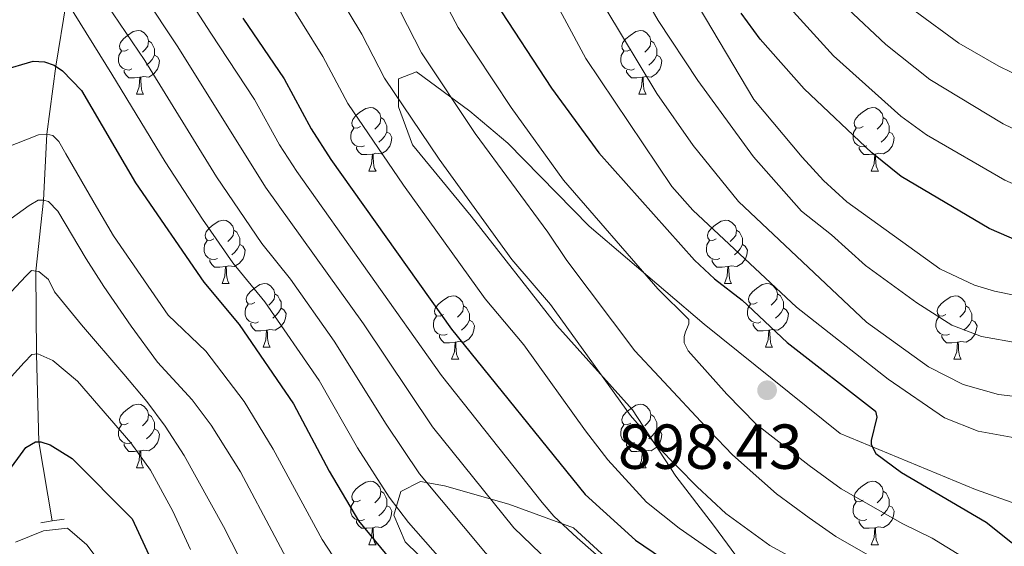
# Model space of a CAD drawing. Units: metres. Extents: x 664324 to 668849, y 744088 to 747165.
# Drawn here: x 667452 to 667607, y 744789 to 744872 of the extents above; entities that cross this region are included whole.
import ezdxf

# ---------------------------------------------------------------- set-up
doc = ezdxf.new("R2010")
doc.units = ezdxf.units.M
doc.header["$MEASUREMENT"] = 0
doc.linetypes.add('DGN Style 2', pattern=[56.445350000000005, 33.86721, -22.57814])
doc.linetypes.add('DGN Style 3', pattern=[79.02349, 56.44535, -22.57814])
for name, color, linetype, lineweight in [('Carátula', 7, 'Continuous', 5), ('Elementos auxiliares', 7, 'Continuous', 5), ('Entidades rústicas y varios', 7, 'Continuous', 5), ('Hidrografía', 7, 'Continuous', 5), ('Relieve y altimetría', 7, 'Continuous', 5), ('Textos de rotulación', 7, 'Continuous', 5), ('Viales y ferrocarril', 7, 'Continuous', 5)]:
    doc.layers.add(name, color=color, linetype=linetype, lineweight=lineweight)
doc.styles.add('Style-arial', font='arial.shx', dxfattribs={"bigfont": 'arialbig.shx'})

# ---------------------------------------------------------------- blocks, each defined once
blk = doc.blocks.new('5PATER_141')
at = {"layer": 'Relieve y altimetría', "linetype": 'Continuous', "lineweight": 0}
h = blk.add_hatch(color=250, dxfattribs=at)
edge = h.paths.add_edge_path(flags=16)
edge.add_ellipse((1.001171767711639e-08, 1.001171767711639e-08), major_axis=(-1.095731443231309, -1.110710700762829), ratio=0.999422240966032, start_angle=0, end_angle=360)

msp = doc.modelspace()

# ---------------------------------------------------------------- linework, layer by layer
at = {"layer": 'Carátula', "color": 7, "linetype": 'Continuous', "lineweight": 0}
msp.add_3dface([(664395.746, 744088.203), (668849.429, 744196.2960000001), (668777.368, 747165.432), (664323.6840000001, 747057.3400000001)], dxfattribs=at)
at = {"layer": 'Elementos auxiliares', "color": 250, "linetype": 'Continuous', "lineweight": 0}
msp.add_3dface([(668616.4500000001, 746899.2100000001), (668673.25, 744585.8600000001), (665267.8500000001, 744503.2100000001), (665212.19, 746816.5800000001)], dxfattribs=at)
at = {"layer": 'Entidades rústicas y varios', "color": 92, "linetype": 'Continuous', "lineweight": 0, "flags": 128}
for points in [[(667468.8970000001, 744867.0680000001), (667468.3670000001, 744866.8030000002), (667467.8370000002, 744866.858), (667467.5719999999, 744867.2280000001), (667467.517, 744867.6529999999), (667467.6769999999, 744868.173), (667468.1570000001, 744868.7679999999), (667468.7919999999, 744869.298), (667469.692, 744869.8829999999), (667470.4369999999, 744870.0430000002), (667470.8620000001, 744869.9880000001), (667471.392, 744869.673), (667471.922, 744869.088), (667472.0819999999, 744868.4480000001), (667471.9720000002, 744867.598), (667471.547, 744867.0680000001), (667471.1270000001, 744866.6429999999)], [(667548.2239999999, 744867.0680000001), (667547.6939999999, 744866.8030000002), (667547.1640000001, 744866.858), (667546.899, 744867.2280000001), (667546.844, 744867.6529999999), (667547.0040000001, 744868.173), (667547.4839999999, 744868.7679999999), (667548.119, 744869.298), (667549.0190000001, 744869.8829999999), (667549.7640000001, 744870.0430000002), (667550.189, 744869.9880000001), (667550.719, 744869.673), (667551.2490000002, 744869.088), (667551.409, 744868.4480000001), (667551.2990000001, 744867.598), (667550.8740000002, 744867.0680000001), (667550.4539999999, 744866.6429999999)], [(667472.0819999999, 744868.4480000001), (667472.557, 744868.1329999999), (667472.872, 744867.493), (667473.0320000001, 744867.173), (667473.0320000001, 744866.5930000001), (667473.0320000001, 744866.1680000002), (667472.662, 744865.4780000001), (667472.2420000001, 744864.9979999999), (667471.7620000001, 744864.578)], [(667551.409, 744868.4480000001), (667551.8840000001, 744868.1329999999), (667552.199, 744867.493), (667552.3589999999, 744867.173), (667552.3589999999, 744866.5930000001), (667552.3589999999, 744866.1680000002), (667551.9890000002, 744865.4780000001), (667551.5689999999, 744864.9979999999), (667551.0889999999, 744864.578)], [(667469.4820000001, 744863.9880000001), (667469.057, 744863.828), (667468.4720000002, 744863.888), (667467.997, 744864.098), (667467.5719999999, 744864.523), (667467.3570000001, 744865.108), (667467.3570000001, 744865.5279999999), (667467.412, 744866.1130000001), (667467.8370000002, 744866.8030000002)], [(667473.0320000001, 744866.1680000002), (667473.4870000001, 744865.9180000002), (667473.8319999999, 744865.3030000002), (667473.7220000002, 744864.578), (667473.5120000001, 744863.9380000001), (667472.9269999999, 744863.1980000001), (667472.132, 744862.7180000001), (667471.2820000001, 744862.8230000001), (667470.8520000001, 744862.6930000001)], [(667548.8090000001, 744863.9880000001), (667548.3840000001, 744863.828), (667547.7990000001, 744863.888), (667547.324, 744864.098), (667546.899, 744864.523), (667546.6840000001, 744865.108), (667546.6840000001, 744865.5279999999), (667546.7390000002, 744866.1130000001), (667547.1640000001, 744866.8030000002)], [(667552.3589999999, 744866.1680000002), (667552.814, 744865.9180000002), (667553.159, 744865.3030000002), (667553.0490000001, 744864.578), (667552.8389999999, 744863.9380000001), (667552.2540000001, 744863.1980000001), (667551.459, 744862.7180000001), (667550.6089999999, 744862.8230000001), (667550.179, 744862.6930000001)], [(667470.7420000001, 744862.6930000001), (667469.8520000001, 744862.608), (667469.007, 744862.608), (667468.5819999999, 744863.038), (667468.2620000001, 744863.513), (667468.2620000001, 744863.828)], [(667550.0689999999, 744862.6930000001), (667549.179, 744862.608), (667548.334, 744862.608), (667547.909, 744863.038), (667547.5889999999, 744863.513), (667547.5889999999, 744863.828)], [(667470.1969999999, 744860.0079999999), (667470.632, 744861.1680000002), (667470.7420000001, 744862.6930000001), (667470.8520000001, 744862.6930000001), (667470.8870000001, 744862.108), (667470.922, 744861.423), (667470.9920000001, 744860.8080000001), (667471.1070000001, 744860.4080000002), (667471.3219999999, 744860.0079999999)], [(667549.524, 744860.0079999999), (667549.959, 744861.1680000002), (667550.0689999999, 744862.6930000001), (667550.179, 744862.6930000001), (667550.2139999999, 744862.108), (667550.2490000002, 744861.423), (667550.3189999999, 744860.8080000001), (667550.4340000001, 744860.4080000002), (667550.649, 744860.0079999999)], [(667470.1969999999, 744860.0079999999), (667471.3219999999, 744860.0079999999)], [(667549.524, 744860.0079999999), (667550.649, 744860.0079999999)], [(667505.588, 744854.9280000002), (667505.0580000001, 744854.663), (667504.5279999999, 744854.7180000001), (667504.263, 744855.088), (667504.2080000001, 744855.513), (667504.368, 744856.0330000002), (667504.848, 744856.628), (667505.483, 744857.1580000002), (667506.3829999999, 744857.743), (667507.128, 744857.9029999999), (667507.5530000001, 744857.848), (667508.0830000001, 744857.5330000002), (667508.6130000001, 744856.9480000001), (667508.773, 744856.3080000001), (667508.663, 744855.4580000001), (667508.2380000001, 744854.9280000002), (667507.8180000001, 744854.503)], [(667584.915, 744854.9280000002), (667584.385, 744854.663), (667583.855, 744854.7180000001), (667583.5900000001, 744855.088), (667583.5349999999, 744855.513), (667583.6950000002, 744856.0330000002), (667584.175, 744856.628), (667584.8100000002, 744857.1580000002), (667585.7100000001, 744857.743), (667586.4550000001, 744857.9029999999), (667586.8800000001, 744857.848), (667587.4099999999, 744857.5330000002), (667587.94, 744856.9480000001), (667588.1000000001, 744856.3080000001), (667587.99, 744855.4580000001), (667587.565, 744854.9280000002), (667587.145, 744854.503)], [(667508.773, 744856.3080000001), (667509.2479999999, 744855.993), (667509.5630000001, 744855.3530000001), (667509.723, 744855.0330000002), (667509.723, 744854.453), (667509.723, 744854.0279999999), (667509.3530000001, 744853.338), (667508.9330000001, 744852.858), (667508.453, 744852.4380000001)], [(667588.1000000001, 744856.3080000001), (667588.5750000001, 744855.993), (667588.8899999999, 744855.3530000001), (667589.05, 744855.0330000002), (667589.05, 744854.453), (667589.05, 744854.0279999999), (667588.6799999999, 744853.338), (667588.26, 744852.858), (667587.78, 744852.4380000001)], [(667506.173, 744851.848), (667505.7479999999, 744851.6880000001), (667505.163, 744851.7479999999), (667504.6880000001, 744851.9580000001), (667504.263, 744852.3829999999), (667504.048, 744852.9680000001), (667504.048, 744853.388), (667504.1030000001, 744853.973), (667504.5279999999, 744854.663)], [(667585.5, 744851.848), (667585.0750000001, 744851.6880000001), (667584.49, 744851.7479999999), (667584.0149999999, 744851.9580000001), (667583.5900000001, 744852.3829999999), (667583.375, 744852.9680000001), (667583.375, 744853.388), (667583.4299999999, 744853.973), (667583.855, 744854.663)], [(667509.723, 744854.0279999999), (667510.1780000001, 744853.7779999999), (667510.523, 744853.163), (667510.413, 744852.4380000001), (667510.203, 744851.798), (667509.618, 744851.0580000001), (667508.8230000001, 744850.578), (667507.973, 744850.6830000001), (667507.5430000002, 744850.5530000002)], [(667589.05, 744854.0279999999), (667589.5050000001, 744853.7779999999), (667589.8500000001, 744853.163), (667589.74, 744852.4380000001), (667589.53, 744851.798), (667588.9450000002, 744851.0580000001), (667588.1499999999, 744850.578), (667587.3, 744850.6830000001), (667586.8700000001, 744850.5530000002)], [(667507.4330000001, 744850.5530000002), (667506.5430000002, 744850.4680000001), (667505.6980000001, 744850.4680000001), (667505.273, 744850.898), (667504.953, 744851.3729999999), (667504.953, 744851.6880000001)], [(667586.76, 744850.5530000002), (667585.8700000001, 744850.4680000001), (667585.0249999999, 744850.4680000001), (667584.6000000001, 744850.898), (667584.28, 744851.3729999999), (667584.28, 744851.6880000001)], [(667506.888, 744847.868), (667507.3230000001, 744849.0279999999), (667507.4330000001, 744850.5530000002), (667507.5430000002, 744850.5530000002), (667507.578, 744849.9680000001), (667507.6130000001, 744849.2830000002), (667507.6830000001, 744848.6680000002), (667507.798, 744848.2679999999), (667508.013, 744847.868)], [(667586.2150000001, 744847.868), (667586.6499999999, 744849.0279999999), (667586.76, 744850.5530000002), (667586.8700000001, 744850.5530000002), (667586.905, 744849.9680000001), (667586.94, 744849.2830000002), (667587.01, 744848.6680000002), (667587.125, 744848.2679999999), (667587.3400000001, 744847.868)], [(667506.888, 744847.868), (667508.013, 744847.868)], [(667586.2150000001, 744847.868), (667587.3400000001, 744847.868)], [(667482.3999999999, 744837.159), (667481.8700000001, 744836.8940000001), (667481.3400000001, 744836.949), (667481.0750000001, 744837.3189999999), (667481.02, 744837.744), (667481.1799999999, 744838.2640000001), (667481.6599999999, 744838.8589999999), (667482.2949999999, 744839.3890000001), (667483.1950000002, 744839.9739999999), (667483.94, 744840.1340000001), (667484.365, 744840.0789999999), (667484.895, 744839.7640000001), (667485.425, 744839.179), (667485.5850000001, 744838.5390000001), (667485.4750000001, 744837.689), (667485.05, 744837.159), (667484.6300000001, 744836.7339999999)], [(667561.7270000001, 744837.159), (667561.1969999999, 744836.8940000001), (667560.6669999999, 744836.949), (667560.402, 744837.3189999999), (667560.3470000002, 744837.744), (667560.507, 744838.2640000001), (667560.9870000001, 744838.8589999999), (667561.622, 744839.3890000001), (667562.5220000001, 744839.9739999999), (667563.267, 744840.1340000001), (667563.692, 744840.0789999999), (667564.2220000002, 744839.7640000001), (667564.7520000001, 744839.179), (667564.912, 744838.5390000001), (667564.8019999999, 744837.689), (667564.3770000001, 744837.159), (667563.9569999999, 744836.7339999999)], [(667485.5850000001, 744838.5390000001), (667486.0600000002, 744838.2239999999), (667486.375, 744837.584), (667486.5349999999, 744837.2640000001), (667486.5349999999, 744836.6840000001), (667486.5349999999, 744836.2590000001), (667486.165, 744835.5689999999), (667485.7450000001, 744835.0889999999), (667485.2649999999, 744834.669)], [(667564.912, 744838.5390000001), (667565.3870000001, 744838.2239999999), (667565.7020000002, 744837.584), (667565.8620000001, 744837.2640000001), (667565.8620000001, 744836.6840000001), (667565.8620000001, 744836.2590000001), (667565.4920000001, 744835.5689999999), (667565.0719999999, 744835.0889999999), (667564.592, 744834.669)], [(667482.9850000001, 744834.0789999999), (667482.5600000002, 744833.919), (667481.9750000001, 744833.9790000002), (667481.5, 744834.189), (667481.0750000001, 744834.6140000002), (667480.8600000001, 744835.199), (667480.8600000001, 744835.619), (667480.915, 744836.2039999999), (667481.3400000001, 744836.8940000001)], [(667486.5349999999, 744836.2590000001), (667486.99, 744836.0090000001), (667487.3350000001, 744835.3940000001), (667487.2250000001, 744834.669), (667487.0149999999, 744834.0290000001), (667486.4299999999, 744833.2890000001), (667485.635, 744832.8090000001), (667484.7849999999, 744832.9140000001), (667484.355, 744832.784)], [(667562.3119999999, 744834.0789999999), (667561.8870000001, 744833.919), (667561.3019999999, 744833.9790000002), (667560.8270000002, 744834.189), (667560.402, 744834.6140000002), (667560.1869999999, 744835.199), (667560.1869999999, 744835.619), (667560.2420000001, 744836.2039999999), (667560.6669999999, 744836.8940000001)], [(667565.8620000001, 744836.2590000001), (667566.317, 744836.0090000001), (667566.662, 744835.3940000001), (667566.5519999999, 744834.669), (667566.342, 744834.0290000001), (667565.757, 744833.2890000001), (667564.9620000002, 744832.8090000001), (667564.1120000001, 744832.9140000001), (667563.682, 744832.784)], [(667484.2450000001, 744832.784), (667483.355, 744832.699), (667482.51, 744832.699), (667482.0850000001, 744833.1290000001), (667481.7649999999, 744833.6040000002), (667481.7649999999, 744833.919)], [(667483.7000000001, 744830.0989999999), (667484.135, 744831.2590000001), (667484.2450000001, 744832.784), (667484.355, 744832.784), (667484.3899999999, 744832.199), (667484.425, 744831.5140000001), (667484.4950000001, 744830.8990000001), (667484.6100000001, 744830.4990000002), (667484.8250000001, 744830.0989999999)], [(667563.5719999999, 744832.784), (667562.682, 744832.699), (667561.8370000002, 744832.699), (667561.412, 744833.1290000001), (667561.092, 744833.6040000002), (667561.092, 744833.919)], [(667563.027, 744830.0989999999), (667563.4620000002, 744831.2590000001), (667563.5719999999, 744832.784), (667563.682, 744832.784), (667563.717, 744832.199), (667563.7520000001, 744831.5140000001), (667563.8219999999, 744830.8990000001), (667563.9369999999, 744830.4990000002), (667564.152, 744830.0989999999)], [(667483.7000000001, 744830.0989999999), (667484.8250000001, 744830.0989999999)], [(667488.875, 744827.1240000002), (667488.3450000001, 744826.8589999999), (667487.815, 744826.9140000001), (667487.55, 744827.284), (667487.4950000001, 744827.709), (667487.655, 744828.2290000002), (667488.135, 744828.824), (667488.77, 744829.3540000002), (667489.6699999999, 744829.939), (667490.415, 744830.0989999999), (667490.8400000001, 744830.044), (667491.3700000001, 744829.7290000002), (667491.8999999999, 744829.1440000001), (667492.0600000002, 744828.5040000001), (667491.9500000001, 744827.6540000001), (667491.5249999999, 744827.1240000002), (667491.105, 744826.699)], [(667563.027, 744830.0989999999), (667564.152, 744830.0989999999)], [(667568.2020000002, 744827.1240000002), (667567.672, 744826.8589999999), (667567.142, 744826.9140000001), (667566.8770000001, 744827.284), (667566.8219999999, 744827.709), (667566.9820000001, 744828.2290000002), (667567.4620000002, 744828.824), (667568.0970000002, 744829.3540000002), (667568.997, 744829.939), (667569.7420000001, 744830.0989999999), (667570.1669999999, 744830.044), (667570.6969999999, 744829.7290000002), (667571.2270000001, 744829.1440000001), (667571.3870000001, 744828.5040000001), (667571.277, 744827.6540000001), (667570.8520000001, 744827.1240000002), (667570.432, 744826.699)], [(667492.0600000002, 744828.5040000001), (667492.5349999999, 744828.189), (667492.8500000001, 744827.5490000001), (667493.01, 744827.2290000002), (667493.01, 744826.6490000001), (667493.01, 744826.2239999999), (667492.6399999999, 744825.534), (667492.2200000001, 744825.054), (667491.74, 744824.6340000001)], [(667518.6470000001, 744825.219), (667518.1170000001, 744824.9539999999), (667517.5870000002, 744825.0090000001), (667517.3219999999, 744825.3790000001), (667517.267, 744825.804), (667517.4269999999, 744826.324), (667517.9070000001, 744826.919), (667518.5419999999, 744827.449), (667519.442, 744828.034), (667520.1869999999, 744828.1939999999), (667520.6120000001, 744828.1390000001), (667521.142, 744827.824), (667521.672, 744827.2390000002), (667521.8319999999, 744826.5989999999), (667521.7220000002, 744825.7490000002), (667521.297, 744825.219), (667520.8770000001, 744824.794)], [(667571.3870000001, 744828.5040000001), (667571.8620000001, 744828.189), (667572.1769999999, 744827.5490000001), (667572.3370000002, 744827.2290000002), (667572.3370000002, 744826.6490000001), (667572.3370000002, 744826.2239999999), (667571.967, 744825.534), (667571.547, 744825.054), (667571.067, 744824.6340000001)], [(667597.9739999999, 744825.219), (667597.4439999999, 744824.9539999999), (667596.9140000001, 744825.0090000001), (667596.649, 744825.3790000001), (667596.594, 744825.804), (667596.7540000001, 744826.324), (667597.2339999999, 744826.919), (667597.869, 744827.449), (667598.7690000001, 744828.034), (667599.5140000001, 744828.1939999999), (667599.939, 744828.1390000001), (667600.469, 744827.824), (667600.9990000002, 744827.2390000002), (667601.159, 744826.5989999999), (667601.0490000001, 744825.7490000002), (667600.6240000002, 744825.219), (667600.2039999999, 744824.794)], [(667489.4600000001, 744824.044), (667489.0349999999, 744823.8840000001), (667488.4500000001, 744823.9439999999), (667487.9750000001, 744824.1540000001), (667487.55, 744824.5789999999), (667487.3350000001, 744825.1640000001), (667487.3350000001, 744825.584), (667487.3899999999, 744826.169), (667487.815, 744826.8589999999)], [(667521.8319999999, 744826.5989999999), (667522.307, 744826.284), (667522.622, 744825.6440000001), (667522.7820000001, 744825.324), (667522.7820000001, 744824.744), (667522.7820000001, 744824.3189999999), (667522.412, 744823.6290000001), (667521.9920000001, 744823.1490000001), (667521.5120000001, 744822.7290000002)], [(667568.787, 744824.044), (667568.3620000001, 744823.8840000001), (667567.777, 744823.9439999999), (667567.3019999999, 744824.1540000001), (667566.8770000001, 744824.5789999999), (667566.662, 744825.1640000001), (667566.662, 744825.584), (667566.717, 744826.169), (667567.142, 744826.8589999999)], [(667601.159, 744826.5989999999), (667601.6340000001, 744826.284), (667601.949, 744825.6440000001), (667602.1089999999, 744825.324), (667602.1089999999, 744824.744), (667602.1089999999, 744824.3189999999), (667601.7390000002, 744823.6290000001), (667601.3189999999, 744823.1490000001), (667600.8389999999, 744822.7290000002)], [(667493.01, 744826.2239999999), (667493.4650000001, 744825.9739999999), (667493.8100000002, 744825.3589999999), (667493.7000000001, 744824.6340000001), (667493.49, 744823.994), (667492.905, 744823.2540000001), (667492.1100000001, 744822.7740000001), (667491.26, 744822.8790000001), (667490.8300000001, 744822.7490000002)], [(667519.2320000001, 744822.1390000001), (667518.807, 744821.9790000002), (667518.2220000002, 744822.0390000001), (667517.747, 744822.2490000002), (667517.3219999999, 744822.6740000001), (667517.1070000001, 744823.2590000001), (667517.1070000001, 744823.679), (667517.162, 744824.2640000001), (667517.5870000002, 744824.9539999999)], [(667572.3370000002, 744826.2239999999), (667572.7919999999, 744825.9739999999), (667573.1370000001, 744825.3589999999), (667573.027, 744824.6340000001), (667572.817, 744823.994), (667572.2320000001, 744823.2540000001), (667571.4369999999, 744822.7740000001), (667570.5870000002, 744822.8790000001), (667570.1570000001, 744822.7490000002)], [(667598.5590000001, 744822.1390000001), (667598.1340000001, 744821.9790000002), (667597.5490000001, 744822.0390000001), (667597.074, 744822.2490000002), (667596.649, 744822.6740000001), (667596.4340000001, 744823.2590000001), (667596.4340000001, 744823.679), (667596.4890000002, 744824.2640000001), (667596.9140000001, 744824.9539999999)], [(667490.7200000001, 744822.7490000002), (667489.8300000001, 744822.6640000001), (667488.9850000001, 744822.6640000001), (667488.5600000002, 744823.094), (667488.24, 744823.5689999999), (667488.24, 744823.8840000001)], [(667522.7820000001, 744824.3189999999), (667523.2370000001, 744824.0689999999), (667523.5819999999, 744823.4539999999), (667523.4720000002, 744822.7290000002), (667523.2620000001, 744822.0889999999), (667522.6769999999, 744821.3489999999), (667521.882, 744820.869), (667521.0320000001, 744820.9739999999), (667520.6020000001, 744820.844)], [(667570.047, 744822.7490000002), (667569.1570000001, 744822.6640000001), (667568.3119999999, 744822.6640000001), (667567.8870000001, 744823.094), (667567.567, 744823.5689999999), (667567.567, 744823.8840000001)], [(667602.1089999999, 744824.3189999999), (667602.564, 744824.0689999999), (667602.909, 744823.4539999999), (667602.7990000001, 744822.7290000002), (667602.5889999999, 744822.0889999999), (667602.0040000001, 744821.3489999999), (667601.209, 744820.869), (667600.3589999999, 744820.9739999999), (667599.929, 744820.844)], [(667490.175, 744820.064), (667490.6100000001, 744821.2239999999), (667490.7200000001, 744822.7490000002), (667490.8300000001, 744822.7490000002), (667490.865, 744822.1640000001), (667490.8999999999, 744821.4790000002), (667490.9700000001, 744820.8640000002), (667491.0850000001, 744820.4639999999), (667491.3, 744820.064)], [(667520.4920000001, 744820.844), (667519.6020000001, 744820.7590000001), (667518.757, 744820.7590000001), (667518.3319999999, 744821.189), (667518.0120000001, 744821.6640000001), (667518.0120000001, 744821.9790000002)], [(667569.5020000001, 744820.064), (667569.9369999999, 744821.2239999999), (667570.047, 744822.7490000002), (667570.1570000001, 744822.7490000002), (667570.192, 744822.1640000001), (667570.2270000001, 744821.4790000002), (667570.297, 744820.8640000002), (667570.412, 744820.4639999999), (667570.6270000001, 744820.064)], [(667599.8189999999, 744820.844), (667598.929, 744820.7590000001), (667598.084, 744820.7590000001), (667597.659, 744821.189), (667597.3389999999, 744821.6640000001), (667597.3389999999, 744821.9790000002)], [(667519.9469999999, 744818.159), (667520.382, 744819.3189999999), (667520.4920000001, 744820.844), (667520.6020000001, 744820.844), (667520.6370000001, 744820.2590000001), (667520.672, 744819.574), (667520.7420000001, 744818.959), (667520.8570000001, 744818.5590000001), (667521.0719999999, 744818.159)], [(667599.274, 744818.159), (667599.709, 744819.3189999999), (667599.8189999999, 744820.844), (667599.929, 744820.844), (667599.9639999999, 744820.2590000001), (667599.9990000002, 744819.574), (667600.0689999999, 744818.959), (667600.1840000001, 744818.5590000001), (667600.399, 744818.159)], [(667490.175, 744820.064), (667491.3, 744820.064)], [(667569.5020000001, 744820.064), (667570.6270000001, 744820.064)], [(667519.9469999999, 744818.159), (667521.0719999999, 744818.159)], [(667599.274, 744818.159), (667600.399, 744818.159)], [(667468.8970000001, 744808.0760000001), (667468.3670000001, 744807.811), (667467.8370000002, 744807.8659999999), (667467.5719999999, 744808.236), (667467.517, 744808.6610000001), (667467.6769999999, 744809.1810000001), (667468.1570000001, 744809.7760000002), (667468.7919999999, 744810.3060000001), (667469.692, 744810.8910000002), (667470.4369999999, 744811.051), (667470.8620000001, 744810.996), (667471.392, 744810.6810000001), (667471.922, 744810.0959999999), (667472.0819999999, 744809.456), (667471.9720000002, 744808.6059999999), (667471.547, 744808.0760000001), (667471.1270000001, 744807.6510000002)], [(667548.2239999999, 744808.0760000001), (667547.6939999999, 744807.811), (667547.1640000001, 744807.8659999999), (667546.899, 744808.236), (667546.844, 744808.6610000001), (667547.0040000001, 744809.1810000001), (667547.4839999999, 744809.7760000002), (667548.119, 744810.3060000001), (667549.0190000001, 744810.8910000002), (667549.7640000001, 744811.051), (667550.189, 744810.996), (667550.719, 744810.6810000001), (667551.2490000002, 744810.0959999999), (667551.409, 744809.456), (667551.2990000001, 744808.6059999999), (667550.8740000002, 744808.0760000001), (667550.4539999999, 744807.6510000002)], [(667472.0819999999, 744809.456), (667472.557, 744809.1410000002), (667472.872, 744808.5009999999), (667473.0320000001, 744808.1810000001), (667473.0320000001, 744807.601), (667473.0320000001, 744807.176), (667472.662, 744806.486), (667472.2420000001, 744806.0060000002), (667471.7620000001, 744805.5860000001)], [(667551.409, 744809.456), (667551.8840000001, 744809.1410000002), (667552.199, 744808.5009999999), (667552.3589999999, 744808.1810000001), (667552.3589999999, 744807.601), (667552.3589999999, 744807.176), (667551.9890000002, 744806.486), (667551.5689999999, 744806.0060000002), (667551.0889999999, 744805.5860000001)], [(667469.4820000001, 744804.996), (667469.057, 744804.8360000001), (667468.4720000002, 744804.896), (667467.997, 744805.1059999999), (667467.5719999999, 744805.5310000001), (667467.3570000001, 744806.1159999999), (667467.3570000001, 744806.5360000001), (667467.412, 744807.121), (667467.8370000002, 744807.811)], [(667548.8090000001, 744804.996), (667548.3840000001, 744804.8360000001), (667547.7990000001, 744804.896), (667547.324, 744805.1059999999), (667546.899, 744805.5310000001), (667546.6840000001, 744806.1159999999), (667546.6840000001, 744806.5360000001), (667546.7390000002, 744807.121), (667547.1640000001, 744807.811)], [(667473.0320000001, 744807.176), (667473.4870000001, 744806.926), (667473.8319999999, 744806.311), (667473.7220000002, 744805.5860000001), (667473.5120000001, 744804.946), (667472.9269999999, 744804.206), (667472.132, 744803.726), (667471.2820000001, 744803.831), (667470.8520000001, 744803.7010000001)], [(667552.3589999999, 744807.176), (667552.814, 744806.926), (667553.159, 744806.311), (667553.0490000001, 744805.5860000001), (667552.8389999999, 744804.946), (667552.2540000001, 744804.206), (667551.459, 744803.726), (667550.6089999999, 744803.831), (667550.179, 744803.7010000001)], [(667470.7420000001, 744803.7010000001), (667469.8520000001, 744803.6159999999), (667469.007, 744803.6159999999), (667468.5819999999, 744804.0460000001), (667468.2620000001, 744804.521), (667468.2620000001, 744804.8360000001)], [(667550.0689999999, 744803.7010000001), (667549.179, 744803.6159999999), (667548.334, 744803.6159999999), (667547.909, 744804.0460000001), (667547.5889999999, 744804.521), (667547.5889999999, 744804.8360000001)], [(667470.1969999999, 744801.0160000002), (667470.632, 744802.176), (667470.7420000001, 744803.7010000001), (667470.8520000001, 744803.7010000001), (667470.8870000001, 744803.1159999999), (667470.922, 744802.4310000001), (667470.9920000001, 744801.8160000001), (667471.1070000001, 744801.4160000001), (667471.3219999999, 744801.0160000002)], [(667549.524, 744801.0160000002), (667549.959, 744802.176), (667550.0689999999, 744803.7010000001), (667550.179, 744803.7010000001), (667550.2139999999, 744803.1159999999), (667550.2490000002, 744802.4310000001), (667550.3189999999, 744801.8160000001), (667550.4340000001, 744801.4160000001), (667550.649, 744801.0160000002)], [(667470.1969999999, 744801.0160000002), (667471.3219999999, 744801.0160000002)], [(667549.524, 744801.0160000002), (667550.649, 744801.0160000002)], [(667505.588, 744795.936), (667505.0580000001, 744795.6710000001), (667504.5279999999, 744795.726), (667504.263, 744796.0959999999), (667504.2080000001, 744796.521), (667504.368, 744797.0410000001), (667504.848, 744797.6359999999), (667505.483, 744798.1660000001), (667506.3829999999, 744798.7509999999), (667507.128, 744798.9110000001), (667507.5530000001, 744798.8559999999), (667508.0830000001, 744798.5410000001), (667508.6130000001, 744797.956), (667508.773, 744797.3160000001), (667508.663, 744796.466), (667508.2380000001, 744795.936), (667507.8180000001, 744795.5109999999)], [(667584.915, 744795.936), (667584.385, 744795.6710000001), (667583.855, 744795.726), (667583.5900000001, 744796.0959999999), (667583.5349999999, 744796.521), (667583.6950000002, 744797.0410000001), (667584.175, 744797.6359999999), (667584.8100000002, 744798.1660000001), (667585.7100000001, 744798.7509999999), (667586.4550000001, 744798.9110000001), (667586.8800000001, 744798.8559999999), (667587.4099999999, 744798.5410000001), (667587.94, 744797.956), (667588.1000000001, 744797.3160000001), (667587.99, 744796.466), (667587.565, 744795.936), (667587.145, 744795.5109999999)], [(667508.773, 744797.3160000001), (667509.2479999999, 744797.0009999999), (667509.5630000001, 744796.361), (667509.723, 744796.0410000001), (667509.723, 744795.4610000001), (667509.723, 744795.0360000001), (667509.3530000001, 744794.3459999999), (667508.9330000001, 744793.8659999999), (667508.453, 744793.446)], [(667588.1000000001, 744797.3160000001), (667588.5750000001, 744797.0009999999), (667588.8899999999, 744796.361), (667589.05, 744796.0410000001), (667589.05, 744795.4610000001), (667589.05, 744795.0360000001), (667588.6799999999, 744794.3459999999), (667588.26, 744793.8659999999), (667587.78, 744793.446)], [(667506.173, 744792.8559999999), (667505.7479999999, 744792.696), (667505.163, 744792.7560000002), (667504.6880000001, 744792.966), (667504.263, 744793.3910000002), (667504.048, 744793.976), (667504.048, 744794.396), (667504.1030000001, 744794.9809999999), (667504.5279999999, 744795.6710000001)], [(667585.5, 744792.8559999999), (667585.0750000001, 744792.696), (667584.49, 744792.7560000002), (667584.0149999999, 744792.966), (667583.5900000001, 744793.3910000002), (667583.375, 744793.976), (667583.375, 744794.396), (667583.4299999999, 744794.9809999999), (667583.855, 744795.6710000001)], [(667509.723, 744795.0360000001), (667510.1780000001, 744794.7860000001), (667510.523, 744794.1710000001), (667510.413, 744793.446), (667510.203, 744792.8060000001), (667509.618, 744792.0660000001), (667508.8230000001, 744791.5860000001), (667507.973, 744791.6910000001), (667507.5430000002, 744791.561)], [(667589.05, 744795.0360000001), (667589.5050000001, 744794.7860000001), (667589.8500000001, 744794.1710000001), (667589.74, 744793.446), (667589.53, 744792.8060000001), (667588.9450000002, 744792.0660000001), (667588.1499999999, 744791.5860000001), (667587.3, 744791.6910000001), (667586.8700000001, 744791.561)], [(667507.4330000001, 744791.561), (667506.5430000002, 744791.476), (667505.6980000001, 744791.476), (667505.273, 744791.9060000001), (667504.953, 744792.3810000002), (667504.953, 744792.696)], [(667586.76, 744791.561), (667585.8700000001, 744791.476), (667585.0249999999, 744791.476), (667584.6000000001, 744791.9060000001), (667584.28, 744792.3810000002), (667584.28, 744792.696)], [(667506.888, 744788.8759999999), (667507.3230000001, 744790.0360000001), (667507.4330000001, 744791.561), (667507.5430000002, 744791.561), (667507.578, 744790.976), (667507.6130000001, 744790.2910000001), (667507.6830000001, 744789.676), (667507.798, 744789.2760000002), (667508.013, 744788.8759999999)], [(667586.2150000001, 744788.8759999999), (667586.6499999999, 744790.0360000001), (667586.76, 744791.561), (667586.8700000001, 744791.561), (667586.905, 744790.976), (667586.94, 744790.2910000001), (667587.01, 744789.676), (667587.125, 744789.2760000002), (667587.3400000001, 744788.8759999999)], [(667506.888, 744788.8759999999), (667508.013, 744788.8759999999)], [(667586.2150000001, 744788.8759999999), (667587.3400000001, 744788.8759999999)]]:
    msp.add_lwpolyline(points, dxfattribs=at)
at = {"layer": 'Hidrografía', "color": 142, "linetype": 'DGN Style 3', "lineweight": 13}
msp.add_polyline3d([(667469.4380000001, 744996.432, 925), (667468.7000000001, 744988.3430000001, 920), (667469.169, 744977.513, 915), (667470.3400000001, 744969.402, 910), (667469.9140000001, 744960.1220000001, 905), (667468.217, 744952.717, 900), (667467.5789999999, 744946.3130000001, 895), (667466.5789999999, 744940.913, 890), (667464.2490000002, 744933.7590000001, 885), (667461.871, 744925.8829999999, 880), (667458.5930000001, 744914.689, 875), (667457.896, 744904.7370000001, 870), (667459.388, 744892.7560000002, 865), (667459.9850000001, 744882.071, 860), (667459.0619999999, 744874.4080000002, 855), (667457.4330000001, 744864.439, 850), (667456.0519999999, 744853.6810000001, 845), (667455.49, 744843.2720000001, 840), (667454.2890000001, 744832.0770000002, 835), (667454.3829999999, 744818.9739999999, 830), (667454.7509999999, 744805.142, 825), (667456.8970000001, 744792.6400000001, 821.6)], dxfattribs=at)
at = {"layer": 'Relieve y altimetría', "color": 30, "linetype": 'Continuous', "lineweight": 0, "flags": 128}
for points, elevation in [([(667450.9199999999, 744949.233), (667461.3999999999, 744953.6000000001), (667465.7100000001, 744956.3990000001), (667468.7820000001, 744960.1159999999), (667469.398, 744960.4280000002), (667469.9140000001, 744960.121), (667472.7520000001, 744954.6170000001), (667475.0989999999, 744951.19), (667478.6140000002, 744947.5), (667482.1340000001, 744942.8829999999), (667490.3360000001, 744934.548), (667507.159, 744915.6140000002), (667519.0560000001, 744901.565), (667526.3840000001, 744892.2180000001), (667531.777, 744883.092), (667541.1340000001, 744865.6370000001)], 905), ([(667542.605, 744901.371), (667567.6540000001, 744859.1880000001), (667575.298, 744850.061), (667578.6850000002, 744846.3659999999), (667582.365, 744842.9970000001), (667597.0349999999, 744832.4569999999), (667602.4880000001, 744829.8540000002), (667605.6610000001, 744828.8870000001), (667616.0410000001, 744826.7810000001)], 920), ([(667462.0950000001, 744900.3840000001), (667481.923, 744869.6290000001), (667488.8090000001, 744859.1669999999), (667492.7779999999, 744852.0179999999), (667495.497, 744847.8219999999), (667518.3559999999, 744815.6059999999), (667534.2609999999, 744795.5390000001), (667536.1059999999, 744793.3800000001), (667539.7660000002, 744789.976), (667544.537, 744785.8060000001), (667549.4350000002, 744782.8090000001), (667560.304, 744776.787), (667566.3400000001, 744774.0789999999), (667573.288, 744770.0349999999), (667587.855, 744763.378), (667598.9080000002, 744756.554), (667602.77, 744753.382), (667612.125, 744743.9650000001)], 870), ([(667509.4920000001, 744892.344), (667520.9990000002, 744870.5419999999), (667529.3270000002, 744857.888), (667537.611, 744846.4580000001), (667552.524, 744829.271), (667557.382, 744824.4539999999), (667557.385, 744823.7339999999), (667557.1810000001, 744823.2180000001), (667556.8759999999, 744822.496), (667556.673, 744821.7749999999), (667556.6769999999, 744820.746), (667557.3, 744819.513), (667563.402, 744812.6440000001), (667568.054, 744807.929), (667576.4199999999, 744801.378), (667581.4790000002, 744797.6950000002), (667591.1780000001, 744792.179), (667595.8189999999, 744789.9350000002), (667602.1140000002, 744786.051), (667606.6570000001, 744782.777), (667611.717, 744778.7849999999)], 895), ([(667540.6290000001, 744892.369), (667552.5830000001, 744871.655), (667558.851, 744862.162), (667567.6000000001, 744850.105), (667575.2020000002, 744841.544), (667579.953, 744837.8080000001), (667585.3260000001, 744832.9430000001), (667593.4210000001, 744827.0760000001), (667598.953, 744823.5320000001), (667603.6310000002, 744821.7740000001), (667609.5660000001, 744820.696)], 915), ([(667495.149, 744887.1710000001), (667505.7540000001, 744869.4839999999), (667509.378, 744862.5430000002), (667517.993, 744849.7270000001), (667529.473, 744833.8940000001), (667535.5390000001, 744826.8160000001), (667548.1710000001, 744809.27), (667552.5149999999, 744804.348), (667558.7180000001, 744797.994), (667563.2649999999, 744793.794), (667570.1830000001, 744788.78), (667575.0310000001, 744786.125), (667583.182, 744781.5290000001), (667588.341, 744778.669), (667596.699, 744773.662), (667602.4780000001, 744770.1880000001), (667608.672, 744765.892), (667613.628, 744762.413), (667618.1740000001, 744758.3160000001), (667622.1030000001, 744754.1130000001), (667623.7609999999, 744751.6499999999), (667628.5, 744744.3130000001), (667638.7239999999, 744729.6429999999), (667644.0179999999, 744724.092)], 885), ([(667489.963, 744881.4700000001), (667499.6290000001, 744865.967), (667503.5680000001, 744858.5430000002), (667512.3270000002, 744845.648), (667525.2579999999, 744827.7100000001), (667531.3540000002, 744820.4180000002), (667541.0870000002, 744806.875), (667544.6059999999, 744802.2579999999), (667550.7080000001, 744795.594), (667555.872, 744791.5), (667562.0660000001, 744787.203), (667568.8770000001, 744783.013), (667581.2540000001, 744776.8900000001), (667587.6499999999, 744773.521), (667596.111, 744768.619), (667601.064, 744765.655), (667605.814, 744762.176), (667610.0460000001, 744759.2100000001)], 880), ([(667464.486, 744875.7100000001), (667471.5149999999, 744865.3360000001), (667482.8189999999, 744846.9639999999), (667489.9880000001, 744836.4569999999), (667494.4979999999, 744830.828), (667501.3859999999, 744821.0020000001), (667509.592, 744807.8929999999), (667514.9029999999, 744800.0850000001), (667525.2990000001, 744787.6100000001), (667532.8389999999, 744780.426), (667537.4469999999, 744776.8720000001), (667554.25, 744768.7120000002), (667562.048, 744765.483), (667566.5009999999, 744763.2000000001), (667584.814, 744757.6030000001), (667589.324, 744755.4580000001), (667595.2620000001, 744751.0279999999), (667599.5360000001, 744746.8870000001), (667606.3450000001, 744738.9809999999), (667616.4110000001, 744725.54)], 860), ([(667471.3189999999, 744875.7220000002), (667476.719, 744867.483), (667490.5449999999, 744845.3130000001), (667506.0320000001, 744823.7760000002), (667516.929, 744807.4750000001), (667529.7690000001, 744791.565), (667536.807, 744784.763), (667541.2930000002, 744781.1200000001), (667557.277, 744772.75), (667564.1939999999, 744769.7810000001), (667570.659, 744766.2919999999), (667577.3859999999, 744764.071), (667586.638, 744760.28), (667591.301, 744757.696), (667596.8090000001, 744754.1159999999), (667600.7409999999, 744750.5850000001), (667608.8970000001, 744741.8630000001)], 865.0000000000002), ([(667668.736, 744874.611), (667657.733, 744870.6040000002), (667638.672, 744862.5989999999), (667632.8289999999, 744861.621), (667625.753, 744859.896), (667619.9010000001, 744859.5660000001), (667616.994, 744860.0349999999), (667612.2100000001, 744861.6000000001), (667606.3770000001, 744864.4299999999), (667600.03, 744868.084), (667593.1580000002, 744873.0989999999)], 940), ([(667459.378, 744874.267), (667466.311, 744863.19), (667474.726, 744849.3160000001), (667480.6399999999, 744840.2949999999), (667485.396, 744833.3940000001), (667490.4439999999, 744827.2470000001), (667499.0600000002, 744814.7860000001), (667505.0930000001, 744804.192), (667510.0800000001, 744796.375), (667513.1310000002, 744792.4099999999), (667520.8450000001, 744783.673), (667528.871, 744776.0889999999), (667533.601, 744772.625), (667551.223, 744764.675), (667564.4550000001, 744759.1000000001), (667582.689, 744755.0719999999), (667587.334, 744753.236), (667589.9870000001, 744751.4070000001), (667593.7380000001, 744748.054), (667597.0190000001, 744744.5349999999), (667600.324, 744740.592), (667609.9080000002, 744727.4140000001)], 855), ([(667544.287, 744873.4809999999), (667552.3530000001, 744860.0930000001), (667558.0970000002, 744851.9160000001), (667565.2609999999, 744843.088), (667585.4430000001, 744824.0140000001), (667595.2509999999, 744816.9550000001), (667600.7180000001, 744814.2000000001), (667606.2830000002, 744812.5760000001), (667611.257, 744812.0190000001)], 910), ([(667609.7560000002, 744854.007), (667607.02, 744855.3559999999), (667595.4539999999, 744862.3090000001), (667588.5310000001, 744867.878), (667582.456, 744873.5249999999)], 935), ([(667511.8800000001, 744873.0009999999), (667515.189, 744866.5430000002), (667523.6599999999, 744853.807), (667535.132, 744838.2450000001), (667538.1359999999, 744833.7290000002), (667548.902, 744819.469), (667552.7280000001, 744815.368), (667560.7930000002, 744806.7579999999), (667564.3080000001, 744803.0680000001), (667571.2309999999, 744796.922), (667576.3929999999, 744793.1359999999), (667580.6259999999, 744790.1699999999), (667590.118, 744784.7560000002), (667596.3100000002, 744780.9739999999), (667600.7509999999, 744777.5970000002), (667606.119, 744773.8119999999), (667612.521, 744769.105), (667617.1680000002, 744765.4199999999), (667621.405, 744761.527)], 890), ([(667705.236, 744749.6429999999), (667702.119, 744753.5449999999), (667685.0349999999, 744784.0789999999), (667681.6040000002, 744793.652), (667676.7420000001, 744806.6710000001), (667675.3049999999, 744811.4610000001), (667667.8030000001, 744841.1310000002), (667666.2139999999, 744845.8389999999), (667663.5009999999, 744851.4620000002), (667659.3940000001, 744854.3940000001), (667657.7479999999, 744854.7050000001), (667654.763, 744854.3990000001), (667650.027, 744852.6540000001), (667638.186, 744847.2110000001), (667629.983, 744844.2250000001), (667625.1000000001, 744843.1769999999), (667622.334, 744842.966), (667617.3270000002, 744843.25), (667612.3330000001, 744844.2120000002), (667607.301, 744846.413), (667594.9350000002, 744853.6120000001), (667590.878, 744856.534), (667580.236, 744866.0549999999), (667573.932, 744873.0190000001)], 930), ([(667541.1340000001, 744865.6370000001), (667554.7050000001, 744845.4180000002), (667558.0410000001, 744841.7069999999), (667574.4010000001, 744826.388), (667588.892, 744815.0310000001), (667597.797, 744808.936), (667603.0819999999, 744806.7919999999), (667611.7960000001, 744805.217), (667619.3589999999, 744802.699), (667620.5590000001, 744801.858), (667625.165, 744796.719), (667633.3180000001, 744778.9610000001), (667638.4029999999, 744769.1020000001), (667640.6910000001, 744763.7590000001), (667647.983, 744750.6510000002), (667658.398, 744733.5590000001), (667660.388, 744730.909), (667668.2409999999, 744723.841), (667672.5249999999, 744721.2640000001), (667676.3910000002, 744719.4510000001), (667683.709, 744717.0120000001), (667691.8370000002, 744715.048), (667696.815, 744714.605), (667706.8640000002, 744715.1359999999)], 905), ([(667507.1329999999, 744778.003), (667499.5079999999, 744789.703), (667491.75, 744803.976), (667487.182, 744811.4780000001), (667481.1200000001, 744819.4310000001), (667475.1880000001, 744825.1070000001), (667466.571, 744837.6669999999), (667463.8729999999, 744842.244), (667459.05, 744850.6070000001), (667457.9099999999, 744852.557), (667456.9790000002, 744853.48), (667456.0519999999, 744853.6810000001), (667454.7150000001, 744853.5730000001), (667447.7280000001, 744850.8670000001)], 845), ([(667497.4680000001, 744779.9839999999), (667486.6120000001, 744800.4099999999), (667481.9920000001, 744807.7749999999), (667478.99, 744811.7760000002), (667473.5090000001, 744817.7220000002), (667469.368, 744823.365), (667465.0179999999, 744829.625), (667462.2200000001, 744834.038), (667457.7620000001, 744841.5330000002), (667456.314, 744843.0700000002), (667455.49, 744843.2720000001), (667454.6660000001, 744843.2690000001), (667453.2290000002, 744842.439), (667447.8940000001, 744838.608)], 840), ([(667487.7370000001, 744784.3600000001), (667483.9280000001, 744791.7540000001), (667477.7420000001, 744802.9639999999), (667474.7370000001, 744807.5819999999), (667471.8389999999, 744811.4809999999), (667468.2180000001, 744815.788), (667461.494, 744823.5819999999), (667457.2509999999, 744828.8130000001), (667456.317, 744830.7640000001), (667454.767, 744831.9920000001), (667453.6340000001, 744832.1939999999), (667452.7120000002, 744831.2640000001), (667446.565, 744824.753)], 835), ([(667448.967, 744813.8289999999), (667452.4500000001, 744817.652), (667453.679, 744818.8929999999), (667454.605, 744819), (667456.9770000001, 744817.9809999999), (667460.902, 744814.7039999999), (667469.2810000001, 744804.9620000002), (667472.388, 744800.6529999999), (667475.915, 744794.1840000001), (667478.7200000001, 744788.1240000002)], 830)]:
    msp.add_lwpolyline(points, dxfattribs=dict(at, elevation=elevation))
at = {"layer": 'Relieve y altimetría', "color": 30, "linetype": 'Continuous', "lineweight": 30, "flags": 128}
for points, elevation in [([(667526.8100000002, 744874.5419999999), (667535.7180000001, 744860.9520000002), (667543.176, 744850.736), (667558.3119999999, 744833.7849999999), (667561.4780000001, 744830.8450000001), (667565.8160000001, 744827.4680000001), (667572.946, 744820.8090000001), (667586.8870000001, 744809.9580000001), (667587.0970000002, 744809.0320000001), (667586.186, 744805.324), (667586.189, 744804.706), (667586.9160000001, 744803.2690000001), (667590.993, 744800.2919999999), (667604.3570000001, 744792.4340000001), (667616.0279999999, 744783.1170000001), (667622.358, 744774.848), (667632.163, 744764.8670000001), (667640.8670000001, 744751.3189999999)], 900.0000000000002), ([(667486.9780000001, 744871.9950000001), (667493.5040000001, 744862.4510000001), (667497.7579999999, 744854.544), (667500.8670000001, 744849.7200000001), (667519.9469999999, 744822.8859999999), (667541.03, 744796.7849999999), (667548.986, 744789.615), (667553.1140000002, 744786.7919999999), (667563.331, 744780.8250000001), (667568.4870000001, 744778.3770000001), (667575.9180000002, 744773.777), (667591.1880000001, 744765.1969999999), (667595.2960000001, 744762.3470000002), (667600.7860000001, 744759.1669999999), (667607.0870000002, 744753.9450000002), (667615.0160000002, 744746.4569999999)], 875), ([(667611.1370000001, 744836.0700000002), (667604.8470000002, 744838.821), (667590.9169999999, 744846.996), (667586.3019999999, 744850.7579999999), (667575.6229999999, 744860.8520000001), (667568.6939999999, 744868.719), (667565.692, 744872.824)], 925), ([(667448.8559999999, 744863.7479999999), (667453.8929999999, 744865.2110000001), (667455.6429999999, 744865.115), (667457.189, 744864.6070000001)], 850), ([(667457.189, 744864.6070000001), (667458.5310000001, 744863.6869999999), (667461.5290000001, 744860.6120000001), (667470.0320000001, 744846.0330000002), (667480.804, 744830.3319999999), (667486.3899999999, 744823.6669999999), (667494.9870000001, 744811.1470000001), (667500.5950000001, 744800.4909999999), (667505.257, 744792.665), (667512.913, 744783.3319999999), (667520.1840000001, 744775.9160000001), (667524.9029999999, 744771.753), (667529.7550000001, 744768.378), (667553.0580000001, 744758.598), (667562.771, 744755.0630000001), (667573.05, 744753.1869999999), (667580.565, 744752.5410000001), (667584.378, 744751.3219999999), (667588.6599999999, 744748.673), (667591.3999999999, 744746.1040000002), (667597.7250000001, 744738.1120000001), (667606.5160000002, 744725.378), (667609.719, 744721.537)], 850), ([(667446.896, 744796.257), (667452.7280000001, 744804.2069999999), (667454.2679999999, 744805.1400000001), (667455.092, 744805.1440000001), (667456.5349999999, 744804.6359999999), (667460.0430000002, 744802.4890000002), (667469.494, 744792.9920000001), (667476.5149999999, 744777.8589999999)], 825)]:
    msp.add_lwpolyline(points, dxfattribs=dict(at, elevation=elevation))
at = {"layer": 'Viales y ferrocarril', "color": 1, "linetype": 'DGN Style 2', "lineweight": 0, "extrusion": (0.1158411587176269, -0.07436450621262913, 0.9904800584376798), "elevation": 22747.17652299644, "flags": 128}
msp.add_lwpolyline([(987332.8370038867, -157699.1136847119), (987334.078248743, -157700.4939340393), (987335.3238244449, -157701.9613570087)], dxfattribs=at)
at = {"layer": 'Viales y ferrocarril', "color": 250, "linetype": 'DGN Style 3', "lineweight": 0}
for points in [[(667567.507, 744783.5630000001, 879.738), (667561.3090000001, 744791.976, 882.861), (667555.3330000001, 744799.7250000001, 884.181), (667548.5179999999, 744810.189, 885.587), (667536.5660000001, 744823.4720000002, 884.287), (667523.0630000001, 744840.7409999999, 884.1610000000001), (667513.767, 744852.0330000002, 883.423), (667511.5530000001, 744858.01, 884.486), (667511.5530000001, 744862.4380000001, 886.2420000000001), (667514.4310000001, 744863.5449999999, 888.375), (667522.842, 744857.3459999999, 890.916), (667528.8180000001, 744852.2540000001, 892.337), (667541.6570000001, 744839.192, 894.432), (667559.807, 744823.6939999999, 896.4490000000001), (667581.2779999999, 744806.425, 897.726), (667602.6799999999, 744797.6000000001, 901.5350000000001), (667632.5619999999, 744786.9720000002, 906.008)], [(667518.8100000002, 744783.341, 853.572), (667512.6120000001, 744789.3189999999, 853.0070000000001), (667510.842, 744793.5260000002, 854.0680000000001), (667511.9480000001, 744797.2890000001, 856.6740000000001), (667515.047, 744798.8389999999, 859.452), (667518.8100000002, 744798.175, 861.489), (667528.9920000001, 744795.297, 866.489), (667539.1740000001, 744791.5330000002, 870.63), (667548.4709999999, 744783.1200000001, 869.7900000000001)]]:
    msp.add_polyline3d(points, dxfattribs=at)
at = {"layer": 'Viales y ferrocarril', "color": 250, "linetype": 'Continuous', "lineweight": 0}
msp.add_polyline3d([(667563.6020000001, 744709.767, 820.854), (667560.0619999999, 744711.7579999999, 820.135), (667547.2290000002, 744715.2990000001, 816.811), (667533.621, 744719.146, 815.6230000000002), (667520.567, 744722.023, 815.0160000000001), (667511.716, 744725.342, 816.894), (667499.1040000002, 744734.1950000002, 821.3430000000001), (667489.5900000001, 744744.5970000002, 823.193), (667479.4110000001, 744760.5310000001, 822.98), (667471.6669999999, 744775.3589999999, 822.255), (667466.3570000001, 744783.548, 821.903), (667462.3740000002, 744788.8589999999, 821.7080000000001), (667459.2760000001, 744791.5150000001, 821.59), (667455.5149999999, 744791.0730000001, 821.85), (667451.0900000001, 744789.3019999999, 822.176)], dxfattribs=at)

# ---------------------------------------------------------------- block references
at = {"layer": 'Relieve y altimetría', "color": 250, "linetype": 'Continuous', "lineweight": 0}
msp.add_blockref('5PATER_141', (667569.7620000001, 744813.2650000001, 898.428), dxfattribs=at)

# ---------------------------------------------------------------- texts
at = {"layer": 'Textos de rotulación', "color": 250, "linetype": 'Continuous', "lineweight": 0, "style": 'Style-arial'}
msp.add_text('898.43', height=7.000002000000001, dxfattribs=at).set_placement((667546.2120000002, 744800.8630000001, 898.428))

doc.saveas('drawing.dxf')
